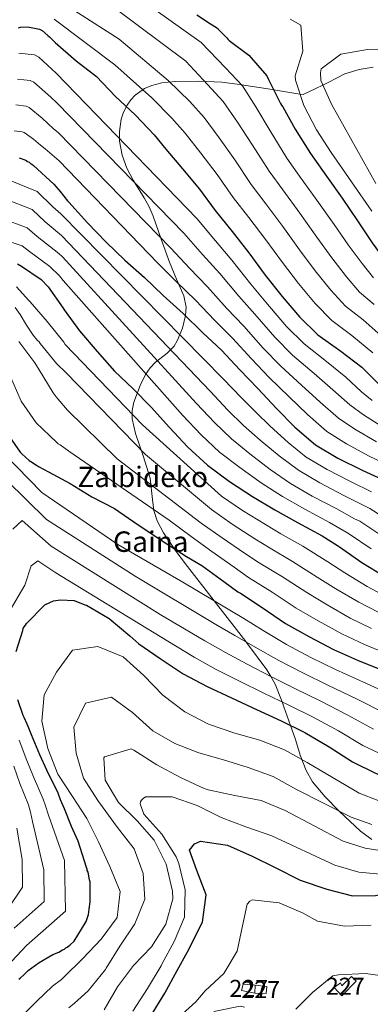
# Model space of a CAD drawing. Extents: x 573271 to 580132, y 742910 to 747613.
# Drawn here: x 578262 to 578468, y 745390 to 745968 of the extents above; entities that cross this region are included whole.
import ezdxf
from ezdxf.enums import TextEntityAlignment as Align

# ---------------------------------------------------------------- set-up
doc = ezdxf.new("R2010")
doc.units = 0
doc.header["$MEASUREMENT"] = 0
doc.linetypes.add('DGN Style 3', pattern=[108.220896, 77.30064, -30.920256])
for name, color, linetype in [('Nivel 15', 7, 'Continuous'), ('Nivel 35', 7, 'Continuous'), ('Nivel 4', 7, 'Continuous'), ('Nivel 45', 7, 'Continuous'), ('Nivel 48', 7, 'Continuous'), ('Nivel 5', 7, 'Continuous'), ('Nivel 52', 7, 'Continuous'), ('Nivel 57', 7, 'Continuous')]:
    doc.layers.add(name, color=color, linetype=linetype)
doc.styles.add('Style-arialn', font='arialn.shx', dxfattribs={"bigfont": 'arialnbig.shx'})
doc.styles.add('Style-times', font='times.shx', dxfattribs={"bigfont": 'timesbig.shx'})

msp = doc.modelspace()

# ---------------------------------------------------------------- linework, layer by layer
at = {"layer": 'Nivel 15', "color": 1, "linetype": 'Continuous', "lineweight": 0, "extrusion": (0.001491230906158949, 0.0256847830702601, 0.9996689792871529), "elevation": 20874.19398509511, "flags": 128}
msp.add_lwpolyline([(-534223.6485418733, -777393.5396577821), (-534223.6485418733, -777388.9143533595)], dxfattribs=at)
at = {"layer": 'Nivel 15', "color": 1, "linetype": 'Continuous', "lineweight": 0}
for points in [[(578459.7960000001, 745403.8910000001, 866.297), (578451.24, 745395.288, 866), (578446.8910000001, 745400.172, 865.5260000000001), (578450.4990000001, 745402.9680000001, 865.585), (578451.331, 745401.1170000001, 865.822), (578456.929, 745406.689, 866.178), (578459.7960000001, 745403.8910000001, 866.297)], [(578400.227, 745396.9340000001, 866.594), (578392.44, 745398.3770000001, 866.713), (578393.446, 745402.112, 867.187), (578400.4950000001, 745401.55, 866.475)], [(578400.4950000001, 745401.55, 866.475), (578407.3840000001, 745400.825, 866.772), (578407.03, 745396.612, 866.356), (578400.227, 745396.9340000001, 866.594)]]:
    msp.add_polyline3d(points, dxfattribs=at)
at = {"layer": 'Nivel 35', "color": 92, "linetype": 'DGN Style 3', "lineweight": 0}
for points in [[(578469.6869999999, 745940.152, 1035.711), (578461.3740000001, 745938.808, 1036.538), (578453.152, 745936.284, 1036.959), (578448.1200000001, 745933.781, 1036.416), (578443.662, 745931.3130000001, 1035.606), (578440.2209999999, 745929.6810000001, 1035), (578436.1089999999, 745927.7320000001, 1033.848), (578428.5560000001, 745924.1510000001, 1030.63), (578426.773, 745924.433, 1030), (578411.369, 745926.8700000001, 1025), (578409.2379999999, 745927.2069999999, 1024.402), (578392.5700000001, 745929.844, 1020), (578389.919, 745930.263, 1018.512), (578380.986, 745931.327, 1017.346), (578367.4709999999, 745931.898, 1015.62), (578353.97, 745931.73, 1013.875), (578349.5549999999, 745931.476, 1012.769), (578345.8700000001, 745931.004, 1011.097), (578339.8470000001, 745929.496, 1007.123), (578335.7080000001, 745927.6950000001, 1003.732), (578330.1499999999, 745923.71, 998.912), (578327.6799999999, 745921.0619999999, 996.975), (578325.426, 745917.929, 995.572), (578323.256, 745913.7039999999, 994.314)], [(578323.256, 745913.7039999999, 994.314), (578321.962, 745909.753, 993.2760000000001), (578320.9299999999, 745902.4720000001, 991.63), (578321.077, 745896.8800000001, 990.566), (578322.5630000001, 745888.631, 989.299), (578325.2949999999, 745880.9890000001, 988.495), (578329.013, 745873.9580000001, 988.07), (578335.3840000001, 745863.5360000001, 987.644), (578338.3330000001, 745858.236, 987.392), (578340.7579999999, 745852.787, 987.0310000000001), (578345.5, 745839.28, 985.856), (578350.223, 745825.8829999999, 984.102), (578354.463, 745815.8940000001, 981.719), (578358.652, 745805.962, 978.245), (578359.9650000001, 745799.443, 975.663), (578359.723, 745794.4709999999, 973.636), (578357.8640000001, 745786.997, 970.488), (578354.8019999999, 745779.6510000001, 967.263), (578352.967, 745776.5970000001, 965.674), (578348.9180000001, 745772.399, 962.638), (578342.085, 745767.024, 957.9490000000001), (578338.915, 745763.8859999999, 955.77), (578336.274, 745759.915, 953.841), (578333.0959999999, 745753.497, 952.085), (578329.2849999999, 745743.625, 950.865), (578328.361, 745738.7180000001, 950.165), (578328.4299999999, 745733.915, 948.96), (578330.3829999999, 745725.189, 946.052), (578334.8929999999, 745712.132, 941.667), (578338.9369999999, 745699.03, 937.246), (578340.3119999999, 745686.469, 932.974), (578341.1370000001, 745680.172, 930.878), (578343.067, 745674.0930000001, 928.9490000000001), (578346.831, 745666.967, 926.874), (578353.527, 745656.9029999999, 924.198), (578360.851, 745647.2350000001, 921.628), (578371.744, 745633.148, 920.489), (578376.416, 745627.1089999999, 920), (578382.6370000001, 745619.067, 918.856), (578395.0700000001, 745603.256, 915.131), (578395.49, 745602.69, 915), (578407.4410000001, 745586.5900000001, 911.112), (578409.6950000001, 745582.645, 910), (578412.2550000001, 745578.1640000001, 908.541), (578416.2649999999, 745567.8049999999, 905), (578417.3629999999, 745564.969, 903.922), (578421.148, 745554.021, 900), (578421.9410000001, 745551.726, 899.527), (578424.0860000001, 745545.648, 898.272), (578426.9709999999, 745536.547, 894.969), (578430.3940000001, 745527.479, 892.3430000000001), (578434.1200000001, 745520.895, 891.224), (578441.4569999999, 745512.0360000001, 890.063), (578449.8260000001, 745503.625, 889.414), (578462.229, 745491.9180000001, 888.79), (578468.986, 745487.004, 888.625)]]:
    msp.add_polyline3d(points, dxfattribs=at)
at = {"layer": 'Nivel 4', "color": 30, "linetype": 'Continuous', "lineweight": 30, "flags": 128}
for points, elevation in [([(578366.3829999999, 745970.9890000001), (578374.2579999999, 745965.685), (578377.757, 745963.413), (578378.827, 745962.655), (578378.538, 745962.6510000001), (578383.905, 745957.413), (578384.494, 745956.5530000001), (578385.273, 745955.8870000001), (578396.854, 745947.1570000001), (578407.318, 745935.135), (578408.3090000001, 745932.929), (578415.423, 745918.841), (578415.9169999999, 745917.8829999999)], 1025), ([(578261.838, 745963.2650000001), (578263.003, 745963.604), (578267.3360000001, 745963.7949999999), (578274.01, 745962.4979999999), (578275.6810000001, 745961.6740000001), (578279.03, 745958.8589999999), (578279.868, 745958.03), (578283.2239999999, 745954.594), (578295.558, 745944.0109999999), (578307.483, 745934.658), (578318.4210000001, 745923.2679999999), (578330.273, 745912.0830000001), (578341.311, 745900.405), (578348.21, 745892.1000000001), (578357.9439999999, 745880.5989999999), (578367.78, 745868.666), (578376.997, 745856.05), (578386.933, 745843.8770000001), (578396.8260000001, 745831.172), (578406.337, 745818.223), (578416.2779999999, 745805.567), (578426.4510000001, 745793.638), (578437.3300000001, 745783.115), (578450.656, 745773.587), (578462.97, 745764.094), (578474.0959999999, 745753.0930000001)], 1000), ([(578415.9169999999, 745917.8829999999), (578416.7, 745916.9280000001), (578423.9950000001, 745903.807), (578432.848, 745889.4510000001), (578442.2649999999, 745876.2590000001), (578451.5830000001, 745863.2579999999), (578460.52, 745849.9639999999), (578469.1610000001, 745837.148), (578478.1840000001, 745824.6259999999), (578489.9990000001, 745812.524), (578494.983, 745807.0889999999), (578505.915, 745796.1329999999), (578518.8640000001, 745785.973), (578533.139, 745777.6610000001), (578546.6270000001, 745770.69), (578560.392, 745764.686), (578575.5179999999, 745757.831), (578581.8, 745755.1300000001)], 1025), ([(578262.2550000001, 745887.098), (578265.429, 745885.7820000001), (578266.264, 745885.453), (578267.101, 745884.791), (578267.936, 745884.462), (578268.774, 745883.6340000001), (578269.6089999999, 745883.3049999999), (578270.6140000001, 745882.477), (578282.5079999999, 745871.5419999999), (578286.1869999999, 745867.203), (578290.5, 745861.7690000001), (578291.2320000001, 745861.007), (578302.277, 745848.7990000001), (578313.213, 745837.5050000001), (578324.0930000001, 745826.9340000001), (578335.6440000001, 745816.709), (578346.6669999999, 745806.237), (578358.368, 745795.5800000001), (578369.7379999999, 745784.3400000001), (578380.807, 745774.1089999999), (578391.4569999999, 745762.619), (578402.004, 745751.659), (578413.092, 745739.885), (578423.7339999999, 745729.0220000001), (578435.8659999999, 745718.5630000001), (578448.929, 745710.815), (578463.2390000001, 745703.6610000001), (578477.783, 745697.088)], 975), ([(578261.0959999999, 745824.756), (578263.604, 745823.436), (578274.98, 745815.665), (578279.1699999999, 745811.354), (578287.906, 745798.7350000001), (578288.54, 745797.7960000001), (578297.4820000001, 745785.594), (578307.8019999999, 745773.4739999999), (578318.1159999999, 745761.8829999999), (578328.994, 745751.506), (578339.54, 745740.6410000001), (578350.243, 745728.719), (578360.99, 745717.182), (578372.642, 745706.621), (578385.533, 745697.135), (578398.8500000001, 745688.3289999999), (578411.963, 745680.486), (578425.264, 745673.03), (578439.7749999999, 745665.203), (578448.8600000001, 745659.48), (578449.882, 745658.673), (578462.962, 745649.6240000001), (578476.6089999999, 745641.449)], 950), ([(578256.4850000001, 745723.2280000001), (578262.7010000001, 745714.2609999999), (578263.7069999999, 745713.267), (578268.061, 745709.4569999999), (578269.065, 745708.7960000001), (578272.243, 745706.6470000001), (578273.413, 745705.986), (578279.432, 745702.686), (578291.99, 745696.024), (578304.7050000001, 745688.0079999999), (578318.1429999999, 745681.1799999999), (578332.0009999999, 745671.709), (578348.7760000001, 745660.5819999999), (578360.2110000001, 745653.1669999999), (578369.1710000001, 745647.908), (578382.0619999999, 745638.47), (578390.3319999999, 745632.352), (578391.8360000001, 745631.55), (578404.619, 745623.1240000001), (578418.3770000001, 745613.7450000001), (578432.2590000001, 745606.0560000001), (578446.381, 745598.514), (578460.439, 745592.2239999999), (578474.5860000001, 745586.5630000001)], 925), ([(578260.341, 745597.412), (578264.274, 745609.6000000001), (578264.601, 745610.7690000001), (578265.095, 745611.771), (578265.923, 745612.7760000001), (578266.4180000001, 745613.7790000001), (578277.192, 745624.6710000001), (578280.1840000001, 745626.1880000001), (578282.3459999999, 745627.033), (578286.342, 745627.7209999999), (578294.3219999999, 745627.2420000001), (578300.655, 745624.824), (578301.6229999999, 745624.4990000001), (578314.9280000001, 745616.6570000001), (578326.959, 745606.5830000001), (578332.321, 745601.7779999999), (578344.767, 745593.3), (578358.2779999999, 745584.352), (578372.352, 745576.7609999999), (578386.656, 745570.0889999999), (578401.298, 745563.3729999999), (578415.7960000001, 745556.6070000001), (578429.7139999999, 745549.881)], 900), ([(578262.06, 745405.0819999999), (578262.889, 745405.9199999999), (578264.7139999999, 745407.4299999999), (578265.5419999999, 745408.267), (578267.3659999999, 745410.111), (578273.8400000001, 745414.8130000001), (578281.9809999999, 745419.524), (578285.473, 745421.044), (578287.6329999999, 745422.2220000001), (578288.797, 745422.729), (578289.46, 745423.399), (578290.291, 745423.9029999999), (578291.9510000001, 745425.0789999999), (578294.4380000001, 745427.426), (578300.881, 745437.962), (578301.3759999999, 745438.9650000001), (578302.854, 745442.973), (578303.1699999999, 745446.1410000001), (578303.8130000001, 745450.4780000001), (578303.804, 745452.145), (578303.7550000001, 745460.9780000001), (578303.7479999999, 745462.3119999999), (578303.408, 745463.476), (578302.551, 745467.8049999999), (578302.0460000001, 745468.8019999999), (578302.041, 745469.6359999999), (578301.702, 745470.6340000001), (578296.784, 745486.108), (578292.9040000001, 745494.587), (578288.6799999999, 745505.064), (578286.4839999999, 745510.385), (578284.963, 745514.21), (578278.389, 745527.675), (578274.3389999999, 745536.8200000001), (578269.442, 745548.46), (578267.416, 745553.2820000001), (578266.9070000001, 745554.7790000001), (578265.0530000001, 745558.6030000001), (578264.547, 745559.767), (578261.3300000001, 745568.916)], 900), ([(578429.7139999999, 745549.881), (578443.798, 745541.5190000001), (578457.5020000001, 745532.622), (578471.422, 745525.801), (578485.6640000001, 745520.1880000001), (578500.54, 745514.054), (578514.6340000001, 745508.777), (578517.997, 745507.1880000001)], 900), ([(578339.186, 745383.2930000001), (578347.4569999999, 745396.9410000001), (578354.8640000001, 745410.2420000001), (578360.8570000001, 745421.095), (578369.72, 745438.604), (578371.7949999999, 745454.517), (578366.327, 745468.825), (578361.96, 745480.8630000001), (578364.8559999999, 745484.5619999999), (578368.5020000001, 745486.0530000001), (578384.2479999999, 745483.737), (578398.7409999999, 745477.308), (578412.179, 745470.5290000001), (578426.895, 745463.236), (578442.561, 745457.959), (578457.5560000001, 745453.9380000001), (578471.01, 745454.2779999999), (578474.757, 745454.932), (578479.06, 745455.729), (578494.922, 745452.713), (578502.3, 745450.602)], 874.9999999999999)]:
    msp.add_lwpolyline(points, dxfattribs=dict(at, elevation=elevation))
at = {"layer": 'Nivel 5', "color": 30, "linetype": 'Continuous', "lineweight": 0, "flags": 128}
for points, elevation in [([(578313.44, 745994.3670000001), (578368.9480000001, 745954.683), (578383.0390000001, 745939.8470000001), (578393.0449999999, 745929.345), (578400.9820000001, 745917.0249999999), (578409.338, 745902.9199999999), (578419.1599999999, 745886.8530000001), (578426.587, 745876.243), (578436.7479999999, 745862.2579999999), (578446.783, 745847.9299999999), (578455.0730000001, 745836.04), (578463.149, 745824.9340000001), (578469.774, 745816.6570000001)], 1020), ([(578282.311, 745981.5279999999), (578320.7050000001, 745956.686), (578349.496, 745932.453), (578362.175, 745920.1259999999), (578370.628, 745910.7220000001), (578379.463, 745898.8119999999), (578388.5590000001, 745885.7930000001), (578398.0789999999, 745871.452), (578406.76, 745860.06), (578416.787, 745846.7150000001), (578426.56, 745833.077), (578435.676, 745820.8030000001), (578444.8, 745809.2860000001), (578453.5519999999, 745799.8859999999), (578463.737, 745791.8829999999), (578476.031, 745781.0360000001)], 1010), ([(578318.308, 745974.7620000001), (578359.942, 745943.756), (578372.6070000001, 745929.986), (578381.8360000001, 745920.034), (578390.223, 745907.9180000001), (578398.9480000001, 745894.3570000001), (578408.619, 745879.152), (578416.673, 745868.152), (578426.7679999999, 745854.487), (578436.6710000001, 745840.503), (578445.3740000001, 745828.422), (578453.9750000001, 745817.1100000001), (578461.663, 745808.271), (578470.2779999999, 745801.03)], 1015), ([(578282.7579999999, 745968.3559999999), (578318.2420000001, 745941.5490000001), (578339.885, 745922.2679999999), (578351.743, 745910.2650000001), (578359.419, 745901.4110000001), (578368.7039999999, 745889.7050000001), (578378.169, 745877.23), (578387.538, 745863.7509999999), (578396.8459999999, 745851.969), (578406.807, 745838.9439999999), (578416.4480000001, 745825.6499999999), (578425.977, 745813.185), (578435.6259999999, 745801.462), (578445.4410000001, 745791.5), (578457.1969999999, 745782.7350000001), (578469.5, 745772.565)], 1005), ([(578421.0090000001, 745968.4240000001), (578427.369, 745964.7890000001), (578428.5190000001, 745949.52), (578423.9709999999, 745935.0490000001), (578424.145, 745932.592), (578428.9550000001, 745917.6570000001), (578436.408, 745903.477), (578445.006, 745890.226), (578468.9720000001, 745855.646)], 1030), ([(578482.26, 745950.81), (578466.352, 745950.6640000001), (578450.717, 745947.871), (578439.25, 745939.294), (578438.797, 745936.926), (578439.0460000001, 745932.301), (578445.1950000001, 745918.587), (578471.2990000001, 745872.027)], 1035), ([(578262.041, 745948.419), (578271.1329999999, 745947.52), (578273.7250000001, 745946.146), (578283.8319999999, 745936.655), (578366.365, 745851.4140000001), (578377.213, 745838.3910000001), (578386.906, 745826.9140000001), (578397.959, 745812.8870000001), (578406.8330000001, 745802.267), (578418.912, 745788.067), (578429.212, 745777.842), (578442.335, 745767.4240000001), (578453.584, 745758.2650000001), (578462.7960000001, 745749.801), (578469.017, 745744.683)], 995), ([(578261.135, 745933.25), (578268.7050000001, 745932.4550000001), (578270.8570000001, 745931.3840000001), (578280.683, 745922.5730000001), (578284.4299999999, 745919.014), (578358.685, 745842.7380000001), (578369.577, 745830.352), (578379.7720000001, 745819.081), (578390.9040000001, 745805.75), (578400.327, 745795.2280000001), (578412.048, 745781.7050000001), (578422.4099999999, 745771.2960000001), (578435.024, 745760.5390000001), (578446.122, 745750.9539999999), (578456.0630000001, 745741.9909999999), (578463.9950000001, 745736.216), (578475.757, 745728.7010000001)], 990), ([(578260.23, 745918.0819999999), (578266.277, 745917.3900000001), (578267.99, 745916.622), (578275.5989999999, 745910.31), (578282.361, 745904.085), (578285.0120000001, 745901.861), (578351.004, 745834.061), (578361.94, 745822.314), (578372.6370000001, 745811.247), (578383.848, 745798.6140000001), (578393.8200000001, 745788.1880000001), (578405.185, 745775.3430000001), (578415.608, 745764.7509999999), (578427.7139999999, 745753.655), (578438.659, 745743.6440000001), (578449.331, 745734.182), (578458.973, 745727.7490000001), (578471.585, 745720.354)], 985), ([(578259.324, 745902.913), (578263.8489999999, 745902.325), (578265.122, 745901.8600000001), (578270.514, 745898.0460000001), (578274.7309999999, 745894.4380000001), (578277.3770000001, 745892.341), (578285.5760000001, 745885.213), (578343.324, 745825.385), (578354.304, 745814.2749999999), (578365.503, 745803.4140000001), (578376.7930000001, 745791.477), (578387.314, 745781.149), (578398.321, 745768.9809999999), (578408.8060000001, 745758.2050000001), (578420.4029999999, 745746.77), (578431.1969999999, 745736.3330000001), (578442.598, 745726.372), (578453.9510000001, 745719.2820000001), (578467.412, 745712.0079999999), (578481.48, 745705.2679999999)], 980), ([(578251.592, 745875.9439999999), (578272.7390000001, 745867.229), (578281.8940000001, 745858.186), (578286.631, 745854.108), (578381.96, 745757.193), (578392.288, 745746.3360000001), (578400.8030000001, 745737.6910000001), (578409.362, 745729.517), (578419.7890000001, 745719.994), (578430.4890000001, 745711.4610000001), (578442.7050000001, 745704.1429999999), (578456.8319999999, 745696.8260000001), (578468.74, 745691.0390000001)], 970), ([(578251.882, 745863.719), (578269.828, 745856.611), (578277.321, 745849.4990000001), (578287.0590000001, 745841.4850000001), (578374.031, 745750.074), (578384.463, 745739.048), (578393.763, 745729.9240000001), (578403.405, 745721.4210000001), (578414.554, 745712.078), (578425.858, 745703.717), (578438.345, 745696.365), (578452.568, 745688.9199999999), (578463.77, 745683.149), (578467.756, 745681.3090000001), (578479.6329999999, 745673.7209999999)], 965), ([(578252.1710000001, 745851.494), (578266.9180000001, 745845.9920000001), (578272.7490000001, 745840.811), (578285.405, 745830.926), (578287.4839999999, 745828.925), (578366.101, 745742.956), (578376.639, 745731.7590000001), (578386.7220000001, 745722.156), (578397.4469999999, 745713.3260000001), (578409.3200000001, 745704.1610000001), (578421.226, 745695.9739999999), (578433.9839999999, 745688.5860000001), (578448.3030000001, 745681.0150000001), (578458.8, 745675.26), (578461.798, 745673.764), (578474.0760000001, 745665.689)], 960), ([(578252.4610000001, 745839.2690000001), (578264.007, 745835.3740000001), (578268.176, 745832.1240000001), (578280.192, 745823.2949999999), (578285.781, 745817.7790000001), (578287.9569999999, 745814.9890000001), (578358.172, 745735.837), (578368.814, 745724.4709999999), (578379.682, 745714.389), (578391.49, 745705.23), (578404.085, 745696.2450000001), (578416.595, 745688.23), (578429.6240000001, 745680.808), (578444.0390000001, 745673.1089999999), (578453.8300000001, 745667.3700000001), (578455.8400000001, 745666.2180000001), (578468.5190000001, 745657.656)], 955), ([(578260.5989999999, 745811.294), (578267.81, 745803.334), (578268.648, 745802.5050000001), (578278.5449999999, 745790.892), (578288.2779999999, 745778.7779999999), (578289.227, 745777.513), (578334.503, 745730.281), (578380.7320000001, 745688.4909999999), (578393.0449999999, 745680.1669999999), (578406.4709999999, 745671.8090000001), (578415.541, 745666.4280000001), (578428.365, 745659.149)], 945), ([(578259.8489999999, 745799.2380000001), (578262.7050000001, 745795.087), (578266.4070000001, 745788.774), (578270.439, 745782.963), (578272.956, 745779.81), (578273.794, 745778.9809999999), (578274.466, 745777.9839999999), (578284.03, 745766.3700000001), (578289.79, 745760.926), (578336.227, 745712.9280000001), (578374.8130000001, 745680.587), (578387.0760000001, 745672.102), (578400.369, 745663.4739999999), (578409.2390000001, 745657.909), (578422.429, 745650.1429999999)], 940), ([(578261.977, 745779.1969999999), (578271.379, 745766.7479999999), (578273.902, 745762.595), (578282.142, 745749.1400000001), (578283.8219999999, 745746.8160000001), (578284.828, 745745.6540000001), (578290.5320000001, 745739.037), (578319.6170000001, 745710.46), (578368.895, 745672.682), (578381.108, 745664.038), (578394.2660000001, 745655.1400000001), (578402.936, 745649.3900000001), (578416.4920000001, 745641.1359999999), (578430.7509999999, 745631.896), (578442.6399999999, 745624.798), (578456.2609999999, 745617.013), (578468.788, 745610.8840000001)], 935), ([(578257.2760000001, 745758.119), (578263.352, 745744.3189999999), (578272.0889999999, 745731.533), (578283.9839999999, 745720.264), (578284.9890000001, 745719.27), (578286.1599999999, 745718.6089999999), (578291.348, 745714.966), (578350.04, 745674.4750000001), (578362.976, 745664.7779999999), (578375.139, 745655.973), (578388.1640000001, 745646.8049999999), (578396.6340000001, 745640.871), (578410.5560000001, 745632.1300000001), (578424.564, 745622.821), (578437.449, 745615.4269999999), (578451.321, 745607.763), (578464.6129999999, 745601.554), (578478.264, 745595.754), (578492.3840000001, 745589.3289999999), (578506.619, 745583.371), (578521.203, 745577.0689999999), (578535.7420000001, 745569.952), (578549.139, 745562.6840000001), (578562.913, 745553.3929999999)], 930), ([(578245.4439999999, 745721.449), (578275.5149999999, 745690.6070000001), (578320.0390000001, 745660.2320000001), (578358.1259999999, 745638.034), (578393.881, 745616.676), (578405.138, 745609.7139999999), (578418.8049999999, 745601.5419999999), (578433.202, 745593.9040000001), (578447.544, 745586.7749999999), (578465.814, 745578.601), (578482.3400000001, 745570.879)], 920), ([(578254.6699999999, 745697.845), (578278.2220000001, 745674.885), (578330.1000000001, 745641.47), (578377.4040000001, 745613.2309999999), (578388.4990000001, 745606.6969999999), (578400.5179999999, 745599.808), (578414.4280000001, 745592), (578428.851, 745584.5800000001), (578443.0860000001, 745577.5519999999), (578460.31, 745569.3300000001), (578476.1300000001, 745561.315)], 915), ([(578258.405, 745669.1429999999), (578263.895, 745674.2409999999), (578280.9280000001, 745659.1640000001), (578344.744, 745618.987), (578371.0279999999, 745603.604), (578383.1159999999, 745596.719), (578395.8970000001, 745589.9010000001), (578410.0519999999, 745582.4569999999), (578424.4990000001, 745575.2550000001), (578438.629, 745568.328), (578454.8060000001, 745560.06), (578469.9210000001, 745551.75)], 910), ([(578428.365, 745659.149), (578443.125, 745650.047), (578453.021, 745643.54), (578466.1399999999, 745635.5120000001), (578477.1370000001, 745629.544)], 945), ([(578256.335, 745620.676), (578265.5490000001, 745636.1880000001), (578269.294, 745647.666), (578273.121, 745650.6370000001), (578283.635, 745643.442), (578344.8999999999, 745606.1470000001), (578364.6529999999, 745593.9780000001), (578377.7339999999, 745586.74), (578391.277, 745579.9950000001), (578405.675, 745572.915), (578420.148, 745565.9310000001), (578434.1710000001, 745559.105), (578449.3019999999, 745550.7890000001), (578463.7110000001, 745542.186), (578476.4539999999, 745536.0700000001)], 905), ([(578422.429, 745650.1429999999), (578436.9380000001, 745640.9720000001), (578447.8300000001, 745634.169), (578461.2, 745626.2620000001), (578472.962, 745620.2139999999)], 940), ([(578264.467, 745384.135), (578272.4680000001, 745392.142), (578281.693, 745400.9240000001), (578286.889, 745404.818), (578288.105, 745406.0430000001), (578299.4369999999, 745417.243), (578310.243, 745428.56), (578319.635, 745441.209), (578321.281, 745456.513), (578315.2679999999, 745471.2409999999), (578308.7280000001, 745485.7690000001), (578301.7649999999, 745499.28), (578293.3640000001, 745512.196), (578284.814, 745525.446), (578278.895, 745540.368), (578275.469, 745556.4780000001), (578276.871, 745571.9709999999), (578284.087, 745585.173), (578293.379, 745598.1100000001), (578308.3459999999, 745600.365), (578323.1740000001, 745594.23), (578335.1669999999, 745583.287), (578346.396, 745571.756), (578359.291, 745562.0290000001), (578373.071, 745554.7720000001), (578388.6610000001, 745549.369), (578403.318, 745545.3530000001), (578417.754, 745539.6950000001), (578430.912, 745532.1410000001), (578461.523, 745514.254), (578472.5590000001, 745509.888)], 895), ([(578291.277, 745388.2919999999), (578294.679, 745391.087), (578302.656, 745398.335), (578312.869, 745410.8500000001), (578313.2450000001, 745411.6259999999), (578321.2379999999, 745424.4029999999), (578330.0449999999, 745437.6240000001), (578335.8470000001, 745452.061), (578334.7960000001, 745467.139), (578329.5090000001, 745481.635), (578319.811, 745494.148), (578317.6059999999, 745497.014), (578308.3360000001, 745510.0150000001), (578299.932, 745523.1229999999), (578295.561, 745537.6780000001), (578294.1699999999, 745552.9450000001), (578301.085, 745567.0590000001), (578316.2779999999, 745570.5700000001), (578328.585, 745561.5590000001), (578340.4310000001, 745550.8559999999), (578353.4439999999, 745543.3), (578367.4920000001, 745537.8300000001), (578382.0050000001, 745533.764), (578396.378, 745529.311), (578411.0020000001, 745524.04), (578424.6440000001, 745516.3), (578456.783, 745500.1799999999), (578468.808, 745495.8999999999)], 890), ([(578257.879, 745415.6910000001), (578266.527, 745424.882), (578289.294, 745444.916), (578288.652, 745474.639), (578279.3600000001, 745501.307), (578277.6059999999, 745506.7209999999), (578276.2820000001, 745510.7579999999), (578270.4879999999, 745523.817), (578266.6810000001, 745533.429), (578262.152, 745545.3929999999)], 905), ([(578312.048, 745387.1669999999), (578319.7919999999, 745400.6159999999), (578329.185, 745413.169), (578339.706, 745424.145), (578348.175, 745437.4099999999), (578352.189, 745452.26), (578351.9890000001, 745456.79), (578348.3729999999, 745472.656), (578341.355, 745486.7450000001), (578331.3840000001, 745497.953), (578320.453, 745508.716), (578312.6270000001, 745521.9280000001), (578311.7450000001, 745534.9340000001), (578312.1710000001, 745535.6140000001), (578327.783, 745540.288), (578329.287, 745539.487), (578342.8430000001, 745530.8770000001), (578356.675, 745523.3800000001), (578370.5430000001, 745516.895), (578373.0090000001, 745516.25), (578388.5279999999, 745512.7749999999), (578403.99, 745509.925), (578417.996, 745503.973), (578452.0419999999, 745486.1070000001), (578465.058, 745481.913), (578499.4269999999, 745476.4040000001)], 885), ([(578259.2139999999, 745434.9510000001), (578276.8019999999, 745450.601), (578276.7, 745469.2990000001), (578270.041, 745497.5490000001), (578268.7280000001, 745503.057), (578267.6000000001, 745507.3060000001), (578262.587, 745519.96), (578259.024, 745530.038)], 910), ([(578328.8840000001, 745386.408), (578337.45, 745399.578), (578345.3400000001, 745412.8360000001), (578345.858, 745413.854), (578353.023, 745427.2960000001), (578359.021, 745441.496), (578359.405, 745457.507), (578355.794, 745472.939), (578354.2509999999, 745476.97), (578345.844, 745490.271), (578335.24, 745502.0020000001), (578333.0449999999, 745508.0020000001), (578333.2239999999, 745509.1610000001), (578333.838, 745510.229), (578334.838, 745511.206), (578336.131, 745511.993), (578351.797, 745512.183), (578366.4210000001, 745506.913), (578380.5349999999, 745500.0460000001), (578394.969, 745494.581), (578410.2209999999, 745489.2220000001), (578447.3019999999, 745472.033), (578461.307, 745467.925), (578497.1740000001, 745464.5590000001)], 880), ([(578255.2609999999, 745445.9280000001), (578264.0549999999, 745459.1610000001), (578263.967, 745475.223), (578260.7209999999, 745493.7919999999)], 915), ([(578353.7280000001, 745381.031), (578365.747, 745391.7350000001), (578371.1640000001, 745398.213), (578382.1769999999, 745408.4720000001), (578389.9720000001, 745421.584), (578393.071, 745436.327), (578395.8559999999, 745449.1370000001), (578397.426, 745450.8910000001), (578398.815, 745451.631), (578414.5519999999, 745449.9909999999), (578428.7039999999, 745443.895), (578437.1030000001, 745439.176), (578452.807, 745436.2820000001), (578468.5190000001, 745436.7139999999)], 870)]:
    msp.add_lwpolyline(points, dxfattribs=dict(at, elevation=elevation))
at = {"layer": 'Nivel 5', "color": 30, "linetype": 'DGN Style 3', "lineweight": 0, "elevation": 865, "flags": 128}
msp.add_lwpolyline([(578263.523, 745278.3330000001), (578266.642, 745281.9990000001), (578279.105, 745291.841), (578293.254, 745297.9439999999), (578308.337, 745302.514), (578322.74, 745307.463), (578325.899, 745309.3330000001), (578334.2220000001, 745322.7409999999), (578336.642, 745337.8130000001), (578338.328, 745341.835), (578339.7990000001, 745343.781), (578350.2620000001, 745355.6240000001), (578352.574, 745367.6570000001), (578363.038, 745379.4029999999), (578377.2720000001, 745386.375), (578391.798, 745389.2509999999), (578407.46, 745385.8260000001), (578423.314, 745386.453), (578434.1270000001, 745397.287), (578446.014, 745406.9780000001), (578449.331, 745407.7409999999), (578465.233, 745408.369), (578480.8800000001, 745406.2450000001), (578495.8589999999, 745403.486), (578510.9269999999, 745397.45), (578525.1939999999, 745389.861), (578538.119, 745381.5819999999), (578553.4010000001, 745377.669), (578568.784, 745377.423), (578584.014, 745377.8489999999), (578598.9140000001, 745373.6910000001), (578610.331, 745362.548), (578620.794, 745350.574), (578621.815, 745349.8640000001), (578633.2679999999, 745339.7339999999), (578644.436, 745329.263), (578657.092, 745319.3400000001), (578670.9720000001, 745311.844), (578682.3770000001, 745301.713), (578689.5390000001, 745287.6740000001), (578690.467, 745286.673), (578693.811, 745283.2309999999)], dxfattribs=at)
at = {"layer": 'Nivel 52', "color": 1, "linetype": 'Continuous', "lineweight": 0}
msp.add_polyline3d([(578459.7960000001, 745403.8910000001, 866.297), (578456.929, 745406.689, 866.178), (578451.331, 745401.1170000001, 865.822), (578450.4990000001, 745402.9680000001, 865.585), (578446.8910000001, 745400.172, 865.5260000000001), (578451.24, 745395.288, 866)], close=True, dxfattribs=at)
for points in [[(578400.227, 745396.9340000001, 866.594), (578400.4950000001, 745401.55, 866.475), (578393.446, 745402.112, 867.187), (578392.44, 745398.3770000001, 866.713)], [(578400.227, 745396.9340000001, 866.594), (578407.03, 745396.612, 866.356), (578407.3840000001, 745400.825, 866.772), (578400.4950000001, 745401.55, 866.475)]]:
    msp.add_3dface(points, dxfattribs=at)
at = {"layer": 'Nivel 57', "color": 92, "linetype": 'DGN Style 3', "lineweight": 0}
msp.add_polyline3d([(578468.986, 745487.004, 888.625), (578462.229, 745491.9180000001, 888.79), (578449.8260000001, 745503.625, 889.414), (578441.4569999999, 745512.0360000001, 890.063), (578434.1200000001, 745520.895, 891.224), (578430.3940000001, 745527.479, 892.3430000000001), (578426.9709999999, 745536.547, 894.969), (578424.0860000001, 745545.648, 898.272), (578421.9410000001, 745551.726, 899.527), (578421.148, 745554.021, 900), (578417.3629999999, 745564.969, 903.922), (578416.2649999999, 745567.8049999999, 905), (578412.2550000001, 745578.1640000001, 908.541), (578409.6950000001, 745582.645, 910), (578407.4410000001, 745586.5900000001, 911.112), (578395.49, 745602.69, 915), (578395.0700000001, 745603.256, 915.131), (578382.6370000001, 745619.067, 918.856), (578376.416, 745627.1089999999, 920), (578371.744, 745633.148, 920.489), (578360.851, 745647.2350000001, 921.628), (578353.527, 745656.9029999999, 924.198), (578346.831, 745666.967, 926.874), (578343.067, 745674.0930000001, 928.9490000000001), (578341.1370000001, 745680.172, 930.878), (578340.3119999999, 745686.469, 932.974), (578338.9369999999, 745699.03, 937.246), (578334.8929999999, 745712.132, 941.667), (578330.3829999999, 745725.189, 946.052), (578328.4299999999, 745733.915, 948.96), (578328.361, 745738.7180000001, 950.165), (578329.2849999999, 745743.625, 950.865), (578333.0959999999, 745753.497, 952.085), (578336.274, 745759.915, 953.841), (578338.915, 745763.8859999999, 955.77), (578342.085, 745767.024, 957.9490000000001), (578348.9180000001, 745772.399, 962.638), (578352.967, 745776.5970000001, 965.674), (578354.8019999999, 745779.6510000001, 967.263), (578357.8640000001, 745786.997, 970.488), (578359.723, 745794.4709999999, 973.636), (578359.9650000001, 745799.443, 975.663), (578358.652, 745805.962, 978.245), (578354.463, 745815.8940000001, 981.719), (578350.223, 745825.8829999999, 984.102), (578345.5, 745839.28, 985.856), (578340.7579999999, 745852.787, 987.0310000000001), (578338.3330000001, 745858.236, 987.392), (578335.3840000001, 745863.5360000001, 987.644), (578329.013, 745873.9580000001, 988.07), (578325.2949999999, 745880.9890000001, 988.495), (578322.5630000001, 745888.631, 989.299), (578321.077, 745896.8800000001, 990.566), (578320.9299999999, 745902.4720000001, 991.63), (578321.962, 745909.753, 993.2760000000001), (578323.256, 745913.7039999999, 994.314), (578325.426, 745917.929, 995.572), (578327.6799999999, 745921.0619999999, 996.975), (578330.1499999999, 745923.71, 998.912), (578335.7080000001, 745927.6950000001, 1003.732), (578339.8470000001, 745929.496, 1007.123), (578345.8700000001, 745931.004, 1011.097), (578349.5549999999, 745931.476, 1012.769), (578353.97, 745931.73, 1013.875), (578367.4709999999, 745931.898, 1015.62), (578380.986, 745931.327, 1017.346), (578389.919, 745930.263, 1018.512), (578392.5700000001, 745929.844, 1020), (578409.2379999999, 745927.2069999999, 1024.402), (578411.369, 745926.8700000001, 1025), (578426.773, 745924.433, 1030), (578428.5560000001, 745924.1510000001, 1030.63), (578436.1089999999, 745927.7320000001, 1033.848), (578440.2209999999, 745929.6810000001, 1035), (578443.662, 745931.3130000001, 1035.606), (578448.1200000001, 745933.781, 1036.416), (578453.152, 745936.284, 1036.959), (578461.3740000001, 745938.808, 1036.538), (578469.6869999999, 745940.152, 1035.711)], dxfattribs=at)

# ---------------------------------------------------------------- texts
at = {"layer": 'Nivel 45', "color": 7, "linetype": 'Continuous', "lineweight": 0, "style": 'Style-times'}
for s, p in [('Zalbideko', (578334.5925117189, 745699.804, 935.2710000000001)), ('Gaina', (578339.3109785155, 745661.817, 923.596))]:
    msp.add_text(s, height=12, dxfattribs=at).set_placement(p, align=Align.MIDDLE_CENTER)
at = {"layer": 'Nivel 48', "color": 1, "linetype": 'Continuous', "lineweight": 0, "style": 'Style-arialn'}
for p in [(578453.3276600079, 745400.966001, 864.105), (578396.7596600079, 745399.6880009999, 866.804), (578403.7336600081, 745398.990001, 866.488)]:
    msp.add_text('227', height=10.000002, dxfattribs=at).set_placement(p, align=Align.MIDDLE_CENTER)

doc.saveas('drawing.dxf')
